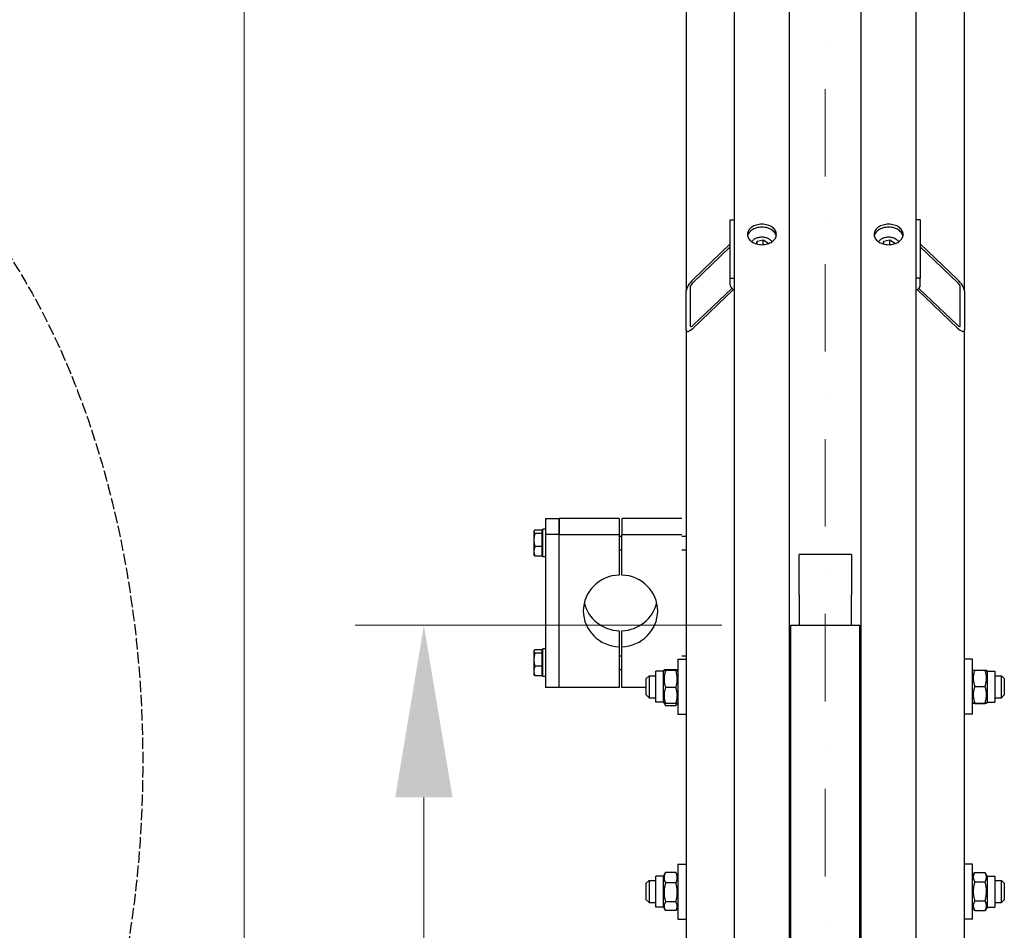
# Model space of a CAD drawing. Units: millimetres. Extents: x 777 to 10450, y 97 to 13620.
# Drawn here: x 1764 to 2479, y 3968 to 4629 of the extents above; entities that cross this region are included whole.
import ezdxf

# ---------------------------------------------------------------- set-up
doc = ezdxf.new("R2010")
doc.units = ezdxf.units.MM
doc.header["$LTSCALE"] = 50
for name, pattern in [('DASHDOT2', [12.7, 6.35, -3.175, 0, -3.175]), ('DASHED', [0.2068, 0.1655, -0.0413]), ('LONG_DASH_DOTTED', [0.3001, 0.2362, -0.0295, 0.0049, -0.0295])]:
    doc.linetypes.add(name, pattern=pattern)
for name, color, linetype, lineweight in [('Center Mark(Hillmar_metric)', 7, 'LONG_DASH_DOTTED', 18), ('Dimensions(Hillmar_metric)', 7, 'Continuous', 13), ('Sketch Geometry(Hillmar_metric)', 7, 'Continuous', 25), ('Visible Edges(Hillmar_metric)', 7, 'Continuous', 25)]:
    doc.layers.add(name, color=color, linetype=linetype, lineweight=lineweight)
doc.styles.add('Hillmar_metric_Dimensions', font='arial.ttf')
doc.dimstyles.new('DEFAULT-ISO-Method 1b-Hillmar_metric', dxfattribs={"dimscale": 50, "dimtxt": 2, "dimasz": 2.5, "dimexe": 1, "dimexo": 1, "dimgap": 0.25, "dimtad": 1, "dimtih": 1, "dimtoh": 1, "dimrnd": 1e-08, "dimdsep": 46, "dimtxsty": 'Hillmar_metric_Dimensions', "dimcen": 0.09, "dimdle": 8, "dimclrd": 7, "dimclre": 7, "dimclrt": 7, "dimazin": 2, "dimtfac": 0.75, "dimtmove": 0, "dimatfit": 3, "dimfxl": 1, "dimtolj": 1, "dimlwd": 9, "dimlwe": 9, "dimarcsym": 0})

# ---------------------------------------------------------------- blocks, each defined once
blk = doc.blocks.new('*D24')
at = {"layer": 'Defpoints', "color": 0, "linetype": 'Continuous', "transparency": 16777216}
for p in [(2057.23, 4189.45), (2323.69, 4189.45), (2323.69, 2989.45)]:
    blk.add_point(p, dxfattribs=at)
at = {"layer": 'Dimensions(Hillmar_metric)', "color": 7, "linetype": 'Continuous', "lineweight": 9, "transparency": 16777216}
for p, q in [((2273.69, 4189.45), (2007.23, 4189.45)), ((2057.23, 4064.45), (2057.23, 3652.12)), ((2057.23, 3114.45), (2057.23, 3526.79)), ((2273.69, 2989.45), (2007.23, 2989.45))]:
    blk.add_line(p, q, dxfattribs=at)
at = {"layer": 'Dimensions(Hillmar_metric)', "color": 7, "linetype": 'Continuous', "transparency": 16777216}
for points in [[(2036.39, 4064.45), (2078.06, 4064.45), (2057.23, 4189.45)], [(2036.39, 3114.45), (2078.06, 3114.45), (2057.23, 2989.45)]]:
    blk.add_solid(points, dxfattribs=at)
at = {"layer": 'Dimensions(Hillmar_metric)', "color": 7, "linetype": 'Continuous', "lineweight": 13, "transparency": 16777216, "insert": (2057.23, 3589.45), "char_height": 100, "attachment_point": 5, "style": 'Hillmar_metric_Dimensions'}
blk.add_mtext('\\A1; \\fArial|b0|i0;\\H100.3300;A', dxfattribs=at)
blk = doc.blocks.new('*D25')
at = {"layer": 'Defpoints', "color": 0, "linetype": 'Continuous', "transparency": 16777216}
for p in [(1926.77, 4839.45), (2286.89, 4839.45), (2286.89, 2339.45)]:
    blk.add_point(p, dxfattribs=at)
at = {"layer": 'Dimensions(Hillmar_metric)', "color": 7, "linetype": 'Continuous', "lineweight": 9, "transparency": 16777216}
for p, q in [((2236.89, 4839.45), (1876.77, 4839.45)), ((1926.77, 4714.45), (1926.77, 3652.12)), ((1926.77, 2464.45), (1926.77, 3526.79)), ((2236.89, 2339.45), (1876.77, 2339.45))]:
    blk.add_line(p, q, dxfattribs=at)
at = {"layer": 'Dimensions(Hillmar_metric)', "color": 7, "linetype": 'Continuous', "transparency": 16777216}
for points in [[(1905.94, 4714.45), (1947.6, 4714.45), (1926.77, 4839.45)], [(1905.94, 2464.45), (1947.6, 2464.45), (1926.77, 2339.45)]]:
    blk.add_solid(points, dxfattribs=at)
at = {"layer": 'Dimensions(Hillmar_metric)', "color": 7, "linetype": 'Continuous', "lineweight": 13, "transparency": 16777216, "insert": (1926.77, 3589.45), "char_height": 100, "attachment_point": 5, "style": 'Hillmar_metric_Dimensions'}
blk.add_mtext('\\A1; \\fArial|b0|i0;\\H100.3300;B', dxfattribs=at)

msp = doc.modelspace()

# ---------------------------------------------------------------- linework, layer by layer
at = {"layer": 'Center Mark(Hillmar_metric)', "linetype": 'DASHDOT2', "ltscale": 0.2}
msp.add_line((2348.694, 4960.252), (2348.694, 2115.718), dxfattribs=at)
at = {"layer": 'Sketch Geometry(Hillmar_metric)', "linetype": 'DASHED'}
msp.add_ellipse((1553.067, 4090.036), major_axis=(0, 500), ratio=0.6, dxfattribs=at)
at = {"layer": 'Visible Edges(Hillmar_metric)'}
for p, q in [((2282.694, 3589.452), (2282.694, 4835.252)), ((2322.694, 3589.452), (2322.694, 4835.252)), ((2374.694, 3589.452), (2374.694, 4835.252)), ((2414.694, 3589.452), (2414.694, 4835.252)), ((2247.694, 4716.341), (2247.694, 4432.323)), ((2449.694, 4432.323), (2449.694, 4716.341)), ((2279.694, 4483.942), (2282.694, 4483.942)), ((2279.694, 4441.516), (2279.694, 4483.942)), ((2417.694, 4483.942), (2414.694, 4483.942)), ((2417.694, 4483.942), (2417.694, 4441.516)), ((2299.221, 4468.418), (2303.595, 4469.468)), ((2303.595, 4469.468), (2307.067, 4467.314)), ((2303.595, 4465.932), (2303.595, 4469.468)), ((2391.221, 4468.418), (2395.595, 4469.468)), ((2395.595, 4469.468), (2399.067, 4467.314)), ((2395.595, 4465.932), (2395.595, 4469.468)), ((2252.694, 4440.637), (2279.694, 4466.436)), ((2279.694, 4464.315), (2252.694, 4438.515)), ((2298.668, 4466.452), (2299.221, 4468.418)), ((2299.221, 4466.301), (2299.221, 4468.418)), ((2307.067, 4467.314), (2306.834, 4466.486)), ((2390.668, 4466.452), (2391.221, 4468.418)), ((2391.221, 4466.301), (2391.221, 4468.418)), ((2399.067, 4467.314), (2398.834, 4466.486)), ((2417.694, 4466.436), (2444.694, 4440.637)), ((2444.694, 4438.515), (2417.694, 4464.315)), ((2279.694, 4436.566), (2279.694, 4441.516)), ((2279.694, 4441.516), (2282.694, 4441.516)), ((2417.694, 4441.516), (2414.694, 4441.516)), ((2417.694, 4436.566), (2417.694, 4441.516)), ((2250.694, 4435.19), (2250.694, 4406.906)), ((2252.694, 4407.403), (2280.725, 4434.188)), ((2281.959, 4433.245), (2252.694, 4405.281)), ((2444.694, 4405.281), (2415.428, 4433.245)), ((2416.662, 4434.188), (2444.694, 4407.403)), ((2446.694, 4406.906), (2446.694, 4435.19)), ((2247.694, 4404.039), (2247.694, 4432.323)), ((2449.694, 4432.323), (2449.694, 4404.039)), ((2247.694, 4404.039), (2247.694, 3912.106)), ((2449.694, 3912.106), (2449.694, 4404.039)), ((2145.494, 4267.074), (2145.494, 4255.428)), ((2145.494, 4267.074), (2155.494, 4267.074)), ((2198.994, 4267.074), (2155.494, 4267.074)), ((2155.494, 4267.074), (2155.494, 4255.428)), ((2155.494, 4255.428), (2155.494, 4267.074)), ((2198.994, 4267.074), (2198.994, 4255.428)), ((2244.494, 4267.074), (2200.994, 4267.074)), ((2200.994, 4267.074), (2200.994, 4255.428)), ((2137.093, 4257.677), (2137.267, 4257.977)), ((2137.093, 4257.677), (2137.093, 4257.387)), ((2137.093, 4257.387), (2137.093, 4251.377)), ((2142.893, 4258.657), (2137.853, 4258.657)), ((2142.893, 4256.117), (2137.853, 4256.117)), ((2142.893, 4258.657), (2142.893, 4256.117)), ((2142.893, 4256.977), (2143.494, 4256.977)), ((2142.893, 4256.117), (2142.893, 4246.637)), ((2143.494, 4239.177), (2143.494, 4259.177)), ((2145.494, 4259.177), (2143.494, 4259.177)), ((2145.494, 4255.428), (2145.494, 4144.346)), ((2155.494, 4255.428), (2145.494, 4255.428)), ((2155.494, 4255.428), (2198.994, 4255.428)), ((2155.494, 4144.346), (2155.494, 4255.428)), ((2155.494, 4144.346), (2155.494, 4255.428)), ((2198.994, 4255.428), (2198.994, 4225.949)), ((2198.994, 4254.177), (2200.994, 4254.177)), ((2200.994, 4225.949), (2200.994, 4255.428)), ((2200.994, 4255.428), (2244.494, 4255.428)), ((2244.494, 4254.177), (2247.694, 4254.177)), ((2137.093, 4251.377), (2137.093, 4243.166)), ((2137.093, 4243.166), (2137.093, 4240.677)), ((2137.093, 4240.677), (2137.267, 4240.377)), ((2142.893, 4246.637), (2137.853, 4246.637)), ((2142.893, 4246.637), (2142.893, 4239.696)), ((2142.893, 4241.377), (2143.494, 4241.377)), ((2198.994, 4244.177), (2200.994, 4244.177)), ((2244.494, 4244.177), (2247.694, 4244.177)), ((2329.644, 4213.533), (2329.644, 4240.838)), ((2367.744, 4240.838), (2329.644, 4240.838)), ((2367.744, 4240.838), (2367.744, 4213.533)), ((2142.893, 4239.696), (2137.853, 4239.696)), ((2145.494, 4239.177), (2143.494, 4239.177)), ((2329.644, 4211.262), (2329.644, 4213.533)), ((2329.644, 4211.262), (2329.644, 4189.452)), ((2367.744, 4213.533), (2367.744, 4211.262)), ((2367.744, 4189.452), (2367.744, 4211.262)), ((2198.994, 4185.472), (2198.994, 4173.825)), ((2200.994, 4173.825), (2200.994, 4185.472)), ((2323.694, 3614.263), (2323.694, 4189.452)), ((2323.694, 4189.452), (2373.694, 4189.452)), ((2373.694, 3614.263), (2373.694, 4189.452)), ((2137.093, 4170.744), (2137.267, 4171.043)), ((2137.093, 4170.744), (2137.093, 4170.454)), ((2137.093, 4170.454), (2137.093, 4164.444)), ((2142.893, 4171.724), (2137.853, 4171.724)), ((2142.893, 4169.184), (2137.853, 4169.184)), ((2142.893, 4171.724), (2142.893, 4169.184)), ((2142.893, 4170.044), (2143.494, 4170.044)), ((2142.893, 4169.184), (2142.893, 4159.703)), ((2143.494, 4152.244), (2143.494, 4172.244)), ((2145.494, 4172.244), (2143.494, 4172.244)), ((2198.994, 4173.825), (2198.994, 4144.346)), ((2200.994, 4144.346), (2200.994, 4173.825)), ((2137.093, 4164.444), (2137.093, 4156.233)), ((2198.994, 4167.244), (2200.994, 4167.244)), ((2241.694, 4164.859), (2241.694, 4124.859)), ((2241.694, 4164.859), (2247.694, 4164.859)), ((2244.494, 4167.244), (2247.694, 4167.244)), ((2373.694, 4163.859), (2374.694, 4163.859)), ((2455.694, 4164.859), (2449.694, 4164.859)), ((2455.694, 4124.859), (2455.694, 4164.859)), ((2137.093, 4156.233), (2137.093, 4153.744)), ((2142.893, 4159.703), (2137.853, 4159.703)), ((2142.893, 4159.703), (2142.893, 4152.763)), ((2142.893, 4154.444), (2143.494, 4154.444)), ((2198.994, 4157.244), (2200.994, 4157.244)), ((2225.694, 4133.609), (2225.694, 4156.109)), ((2231.194, 4156.109), (2225.694, 4156.109)), ((2231.194, 4156.109), (2231.634, 4156.872)), ((2231.194, 4133.609), (2231.194, 4156.109)), ((2240.189, 4157.163), (2232.698, 4157.163)), ((2240.189, 4156.531), (2232.698, 4156.531)), ((2241.694, 4156.109), (2241.253, 4156.872)), ((2455.694, 4156.109), (2456.127, 4156.861)), ((2457.198, 4156.969), (2464.689, 4156.969)), ((2466.194, 4156.109), (2465.76, 4156.861)), ((2466.194, 4156.109), (2466.194, 4133.609)), ((2466.194, 4156.109), (2471.694, 4156.109)), ((2471.694, 4156.109), (2471.694, 4133.609)), ((2137.093, 4153.744), (2137.267, 4153.444)), ((2142.893, 4152.763), (2137.853, 4152.763)), ((2145.494, 4152.244), (2143.494, 4152.244)), ((2218.694, 4150.859), (2220.694, 4152.859)), ((2218.694, 4138.859), (2218.694, 4150.859)), ((2220.694, 4152.859), (2220.694, 4136.859)), ((2220.694, 4152.859), (2225.694, 4152.859)), ((2322.694, 4152.859), (2323.694, 4152.859)), ((2471.694, 4152.859), (2476.694, 4152.859)), ((2476.694, 4136.859), (2476.694, 4152.859)), ((2478.694, 4150.859), (2476.694, 4152.859)), ((2478.694, 4150.859), (2478.694, 4138.859)), ((2155.494, 4144.346), (2145.494, 4144.346)), ((2198.994, 4144.346), (2155.494, 4144.346)), ((2218.694, 4144.346), (2200.994, 4144.346)), ((2240.189, 4144.227), (2232.698, 4144.227)), ((2457.198, 4145.083), (2464.689, 4145.083)), ((2218.694, 4138.859), (2220.694, 4136.859)), ((2220.694, 4136.859), (2225.694, 4136.859)), ((2231.194, 4133.609), (2225.694, 4133.609)), ((2231.194, 4133.609), (2231.634, 4132.847)), ((2231.634, 4132.847), (2232.501, 4131.345)), ((2241.253, 4132.847), (2240.386, 4131.345)), ((2241.694, 4133.609), (2241.253, 4132.847)), ((2322.694, 4136.859), (2323.694, 4136.859)), ((2455.694, 4133.609), (2456.127, 4132.858)), ((2457.198, 4132.973), (2464.689, 4132.973)), ((2457.198, 4132.749), (2464.689, 4132.749)), ((2466.194, 4133.609), (2465.76, 4132.858)), ((2466.194, 4133.609), (2471.694, 4133.609)), ((2471.694, 4136.859), (2476.694, 4136.859)), ((2478.694, 4138.859), (2476.694, 4136.859)), ((2240.189, 4132.556), (2232.698, 4132.556)), ((2240.189, 4131.017), (2232.698, 4131.017)), ((2373.694, 4125.859), (2374.694, 4125.859)), ((2241.694, 4124.859), (2247.694, 4124.859)), ((2455.694, 4124.859), (2449.694, 4124.859)), ((2241.694, 4016.038), (2241.694, 3976.038)), ((2241.694, 4016.038), (2247.694, 4016.038)), ((2373.694, 4015.038), (2374.694, 4015.038)), ((2455.694, 4016.038), (2449.694, 4016.038)), ((2455.694, 3976.038), (2455.694, 4016.038)), ((2218.694, 4002.038), (2220.694, 4004.038)), ((2220.694, 4004.038), (2220.694, 3988.038)), ((2220.694, 4004.038), (2225.694, 4004.038)), ((2225.694, 3984.788), (2225.694, 4007.288)), ((2231.194, 4007.288), (2225.694, 4007.288)), ((2231.194, 4007.288), (2232.501, 4009.553)), ((2231.194, 3984.788), (2231.194, 4007.288)), ((2240.189, 4009.88), (2232.698, 4009.88)), ((2241.694, 4007.288), (2240.386, 4009.553)), ((2322.694, 4004.038), (2323.694, 4004.038)), ((2455.694, 4007.288), (2457.126, 4009.769)), ((2457.198, 4009.893), (2464.689, 4009.893)), ((2466.194, 4007.288), (2464.761, 4009.769)), ((2466.194, 4007.288), (2466.194, 3984.788)), ((2466.194, 4007.288), (2471.694, 4007.288)), ((2471.694, 4007.288), (2471.694, 3984.788)), ((2471.694, 4004.038), (2476.694, 4004.038)), ((2476.694, 3988.038), (2476.694, 4004.038)), ((2478.694, 4002.038), (2476.694, 4004.038)), ((2218.694, 3990.038), (2218.694, 4002.038)), ((2240.189, 4002.412), (2232.698, 4002.412)), ((2457.198, 4003.159), (2464.689, 4003.159)), ((2478.694, 4002.038), (2478.694, 3990.038)), ((2218.694, 3990.038), (2220.694, 3988.038)), ((2478.694, 3990.038), (2476.694, 3988.038)), ((2220.694, 3988.038), (2225.694, 3988.038)), ((2231.194, 3984.788), (2225.694, 3984.788)), ((2231.194, 3984.788), (2232.501, 3982.524)), ((2240.189, 3988.57), (2232.698, 3988.57)), ((2241.694, 3984.788), (2240.386, 3982.524)), ((2322.694, 3988.038), (2323.694, 3988.038)), ((2455.694, 3984.788), (2457.126, 3982.308)), ((2457.198, 3989.304), (2464.689, 3989.304)), ((2466.194, 3984.788), (2464.761, 3982.308)), ((2466.194, 3984.788), (2471.694, 3984.788)), ((2471.694, 3988.038), (2476.694, 3988.038)), ((2240.189, 3982.196), (2232.698, 3982.196)), ((2241.694, 3976.038), (2247.694, 3976.038)), ((2373.694, 3977.038), (2374.694, 3977.038)), ((2455.694, 3976.038), (2449.694, 3976.038)), ((2457.198, 3982.184), (2464.689, 3982.184))]:
    msp.add_line(p, q, dxfattribs=at)
for centre, major_axis, ratio, start_param, end_param in [((2252.694, 4437.101), (-4.64, -5.751), 0.3237441, 4.330852, 5.9016483), ((2444.694, 4437.101), (4.64, -5.751), 0.3237441, 0.381537, 1.9523333), ((2252.694, 4437.101), (-1.856, -2.3), 0.3237441, 4.330852, 5.9016483), ((2285.694, 4436.566), (-6, 0), 0.7071068, 0, 1.0471976), ((2411.694, 4436.566), (6, 0), 0.7071068, 5.2359878, 6.2831853), ((2444.694, 4437.101), (1.856, -2.3), 0.3237441, 0.381537, 1.9523333), ((2252.694, 4408.817), (-4.64, -5.751), 0.3237441, 5.9016483, 7.4724447), ((2252.694, 4408.817), (-1.856, -2.3), 0.3237441, 5.9016483, 7.4724447), ((2444.694, 4408.817), (1.856, -2.3), 0.3237441, 5.093926, 6.6647223), ((2444.694, 4408.817), (4.64, -5.751), 0.3237441, 5.093926, 6.6647223), ((2199.994, 4199.887), (-27, 0), 0.9659258, 4.7494345, 7.8169361), ((2199.994, 4199.887), (27, 0), 0.9659258, 4.7494345, 7.8169361), ((2199.994, 4211.534), (-27, 0), 0.9659258, 0.2251894, 1.5337508), ((2199.994, 4211.534), (27, 0), 0.9659258, 4.7494345, 6.0579959)]:
    msp.add_ellipse(centre, major_axis=major_axis, ratio=ratio, start_param=start_param, end_param=end_param, dxfattribs=at)
for points, knots in [([(2302.694, 4465.88), (2301.375, 4465.88), (2299.969, 4466.068), (2297.382, 4466.831), (2296.201, 4467.407), (2294.337, 4468.733), (2293.529, 4469.572), (2292.457, 4471.407), (2292.194, 4472.403), (2292.194, 4474.268), (2292.457, 4475.26), (2293.529, 4477.084), (2294.337, 4477.915), (2296.201, 4479.225), (2297.382, 4479.792), (2299.969, 4480.544), (2301.375, 4480.729), (2304.012, 4480.729), (2305.418, 4480.544), (2308.005, 4479.792), (2309.186, 4479.225), (2311.05, 4477.915), (2311.858, 4477.084), (2312.93, 4475.26), (2313.194, 4474.268), (2313.194, 4472.403), (2312.93, 4471.407), (2311.858, 4469.572), (2311.05, 4468.733), (2309.186, 4467.407), (2308.005, 4466.831), (2305.418, 4466.068), (2304.012, 4465.88), (2302.694, 4465.88)], [0, 0, 0, 0, 0.395523, 0.395523, 0.7910461, 0.7910461, 1.1865691, 1.1865691, 1.5820921, 1.5820921, 1.9776151, 1.9776151, 2.3731382, 2.3731382, 2.7686612, 2.7686612, 3.1641842, 3.1641842, 3.5597072, 3.5597072, 3.9552303, 3.9552303, 4.3507533, 4.3507533, 4.7462763, 4.7462763, 5.1417993, 5.1417993, 5.5373224, 5.5373224, 5.9328454, 5.9328454, 6.3283684, 6.3283684, 6.3283684, 6.3283684]), ([(2313.083, 4472.274), (2312.959, 4472.875), (2312.73, 4473.479), (2311.858, 4474.963), (2311.05, 4475.793), (2309.186, 4477.104), (2308.005, 4477.671), (2305.418, 4478.423), (2304.012, 4478.607), (2301.375, 4478.607), (2299.969, 4478.423), (2297.382, 4477.671), (2296.201, 4477.104), (2294.337, 4475.793), (2293.529, 4474.963), (2292.657, 4473.479), (2292.428, 4472.875), (2292.304, 4472.274)], [1.7294354, 1.7294354, 1.7294354, 1.7294354, 1.9776152, 1.9776152, 2.3731382, 2.3731382, 2.7686613, 2.7686613, 3.1641843, 3.1641843, 3.5597073, 3.5597073, 3.9552304, 3.9552304, 4.3507534, 4.3507534, 4.5989332, 4.5989332, 4.5989332, 4.5989332]), ([(2394.694, 4465.88), (2393.375, 4465.88), (2391.969, 4466.068), (2389.382, 4466.831), (2388.201, 4467.407), (2386.337, 4468.733), (2385.529, 4469.572), (2384.457, 4471.407), (2384.194, 4472.403), (2384.194, 4474.268), (2384.457, 4475.26), (2385.529, 4477.084), (2386.337, 4477.915), (2388.201, 4479.225), (2389.382, 4479.792), (2391.969, 4480.544), (2393.375, 4480.729), (2396.012, 4480.729), (2397.418, 4480.544), (2400.005, 4479.792), (2401.186, 4479.225), (2403.05, 4477.915), (2403.858, 4477.084), (2404.93, 4475.26), (2405.194, 4474.268), (2405.194, 4472.403), (2404.93, 4471.407), (2403.858, 4469.572), (2403.05, 4468.733), (2401.186, 4467.407), (2400.005, 4466.831), (2397.418, 4466.068), (2396.012, 4465.88), (2394.694, 4465.88)], [0, 0, 0, 0, 0.395523, 0.395523, 0.7910461, 0.7910461, 1.1865691, 1.1865691, 1.5820921, 1.5820921, 1.9776151, 1.9776151, 2.3731382, 2.3731382, 2.7686612, 2.7686612, 3.1641842, 3.1641842, 3.5597072, 3.5597072, 3.9552303, 3.9552303, 4.3507533, 4.3507533, 4.7462763, 4.7462763, 5.1417993, 5.1417993, 5.5373224, 5.5373224, 5.9328454, 5.9328454, 6.3283684, 6.3283684, 6.3283684, 6.3283684]), ([(2405.083, 4472.274), (2404.959, 4472.875), (2404.73, 4473.479), (2403.858, 4474.963), (2403.05, 4475.793), (2401.186, 4477.104), (2400.005, 4477.671), (2397.418, 4478.423), (2396.012, 4478.607), (2393.375, 4478.607), (2391.969, 4478.423), (2389.382, 4477.671), (2388.201, 4477.104), (2386.337, 4475.793), (2385.529, 4474.963), (2384.657, 4473.479), (2384.428, 4472.875), (2384.304, 4472.274)], [1.7294354, 1.7294354, 1.7294354, 1.7294354, 1.9776152, 1.9776152, 2.3731382, 2.3731382, 2.7686613, 2.7686613, 3.1641843, 3.1641843, 3.5597073, 3.5597073, 3.9552304, 3.9552304, 4.3507534, 4.3507534, 4.5989332, 4.5989332, 4.5989332, 4.5989332]), ([(2295.383, 4467.99), (2295.591, 4468.34), (2295.842, 4468.67), (2296.622, 4469.501), (2297.22, 4469.956), (2298.587, 4470.713), (2299.361, 4471.01), (2300.995, 4471.408), (2301.856, 4471.509), (2303.578, 4471.505), (2304.438, 4471.401), (2306.075, 4470.994), (2306.852, 4470.691), (2308.24, 4469.909), (2308.853, 4469.43), (2309.599, 4468.598), (2309.818, 4468.302), (2310.004, 4467.99)], [3.3438077, 3.3438077, 3.3438077, 3.3438077, 3.5305862, 3.5305862, 3.8512899, 3.8512899, 4.1840462, 4.1840462, 4.5190893, 4.5190893, 4.8540877, 4.8540877, 5.1891257, 5.1891257, 5.521734, 5.521734, 5.6882712, 5.6882712, 5.6882712, 5.6882712]), ([(2387.383, 4467.99), (2387.591, 4468.34), (2387.842, 4468.67), (2388.622, 4469.501), (2389.22, 4469.956), (2390.587, 4470.713), (2391.361, 4471.01), (2392.995, 4471.408), (2393.856, 4471.509), (2395.578, 4471.505), (2396.438, 4471.401), (2398.075, 4470.994), (2398.852, 4470.691), (2400.24, 4469.909), (2400.853, 4469.43), (2401.599, 4468.598), (2401.818, 4468.302), (2402.004, 4467.99)], [3.3438077, 3.3438077, 3.3438077, 3.3438077, 3.5305862, 3.5305862, 3.8512899, 3.8512899, 4.1840462, 4.1840462, 4.5190893, 4.5190893, 4.8540877, 4.8540877, 5.1891257, 5.1891257, 5.521734, 5.521734, 5.6882712, 5.6882712, 5.6882712, 5.6882712])]:
    msp.add_open_spline(points, degree=3, knots=knots, dxfattribs=at)
for points, weights in [([(2303.595, 4465.932), (2303.563, 4465.918), (2303.532, 4465.904)], [1, 1.00193992986, 1.00383120665]), ([(2303.621, 4465.909), (2303.608, 4465.92), (2303.595, 4465.932)], [1.00200308864, 1.00100811375, 1]), ([(2395.595, 4465.932), (2395.563, 4465.918), (2395.532, 4465.904)], [1, 1.00193992986, 1.00383120665]), ([(2395.621, 4465.909), (2395.608, 4465.92), (2395.595, 4465.932)], [1.00200308864, 1.00100811375, 1]), ([(2137.853, 4258.657), (2137.093, 4257.977), (2137.093, 4257.387)], [1, 1.0379548493, 1]), ([(2137.093, 4257.387), (2137.093, 4256.798), (2137.853, 4256.117)], [1, 1.0379548493, 1]), ([(2137.853, 4256.117), (2137.093, 4253.577), (2137.093, 4251.377)], [1, 1.0379548493, 1]), ([(2137.093, 4251.377), (2137.093, 4249.177), (2137.853, 4246.637)], [1, 1.0379548493, 1]), ([(2137.853, 4246.637), (2137.093, 4244.777), (2137.093, 4243.166)], [1, 1.0379548493, 1]), ([(2137.093, 4243.166), (2137.093, 4241.556), (2137.853, 4239.696)], [1, 1.0379548493, 1]), ([(2137.853, 4239.696), (2137.452, 4240.055), (2137.267, 4240.377)], [1, 1.01965956375, 1.01895290532]), ([(2137.853, 4171.724), (2137.093, 4171.043), (2137.093, 4170.454)], [1, 1.0379548493, 1]), ([(2137.093, 4170.454), (2137.093, 4169.864), (2137.853, 4169.184)], [1, 1.0379548493, 1]), ([(2137.853, 4169.184), (2137.093, 4166.643), (2137.093, 4164.444)], [1, 1.0379548493, 1]), ([(2137.093, 4164.444), (2137.093, 4162.244), (2137.853, 4159.703)], [1, 1.0379548493, 1]), ([(2137.853, 4159.703), (2137.093, 4157.844), (2137.093, 4156.233)], [1, 1.0379548493, 1]), ([(2137.093, 4156.233), (2137.093, 4154.623), (2137.853, 4152.763)], [1, 1.0379548493, 1]), ([(2232.698, 4157.163), (2230.698, 4156.847), (2232.698, 4156.531)], [1, 1.15470053838, 1]), ([(2232.698, 4156.531), (2230.698, 4150.379), (2232.698, 4144.227)], [1, 1.15470053838, 1]), ([(2240.189, 4156.531), (2242.189, 4156.847), (2240.189, 4157.163)], [1, 1.15470053838, 1]), ([(2240.189, 4144.227), (2242.189, 4150.379), (2240.189, 4156.531)], [1, 1.15470053838, 1]), ([(2457.198, 4156.969), (2455.198, 4151.026), (2457.198, 4145.083)], [1, 1.15470053838, 1]), ([(2456.127, 4156.861), (2456.157, 4156.911), (2457.198, 4156.969)], [1.07728034732, 1.07502465633, 1]), ([(2464.689, 4156.969), (2465.731, 4156.911), (2465.76, 4156.861)], [1, 1.07502465633, 1.07728034732]), ([(2464.689, 4145.083), (2466.689, 4151.026), (2464.689, 4156.969)], [1, 1.15470053838, 1]), ([(2137.853, 4152.763), (2137.452, 4153.122), (2137.267, 4153.444)], [1, 1.01965956375, 1.01895290532]), ([(2232.698, 4144.227), (2230.698, 4138.391), (2232.698, 4132.556)], [1, 1.15470053838, 1]), ([(2240.189, 4132.556), (2242.189, 4138.391), (2240.189, 4144.227)], [1, 1.15470053838, 1]), ([(2457.198, 4145.083), (2455.198, 4139.028), (2457.198, 4132.973)], [1, 1.15470053838, 1]), ([(2464.689, 4132.973), (2466.689, 4139.028), (2464.689, 4145.083)], [1, 1.15470053838, 1]), ([(2232.698, 4132.556), (2231.712, 4132.712), (2231.634, 4132.847)], [1, 1.07076119801, 1.07678898014]), ([(2231.871, 4132.725), (2232.133, 4131.918), (2232.698, 4131.017)], [1.0586772248, 1.03934546673, 1]), ([(2241.253, 4132.847), (2241.175, 4132.712), (2240.189, 4132.556)], [1.07678898014, 1.07076119801, 1]), ([(2240.189, 4131.017), (2240.754, 4131.918), (2241.016, 4132.725)], [1, 1.03934546673, 1.0586772248]), ([(2457.198, 4132.973), (2455.198, 4132.861), (2457.198, 4132.749)], [1, 1.15470053838, 1]), ([(2464.689, 4132.749), (2466.689, 4132.861), (2464.689, 4132.973)], [1, 1.15470053838, 1]), ([(2232.698, 4009.88), (2230.698, 4006.146), (2232.698, 4002.412)], [1, 1.15470053838, 1]), ([(2232.501, 4009.553), (2232.594, 4009.715), (2232.698, 4009.88)], [1.01340146673, 1.0070192157, 1]), ([(2240.189, 4002.412), (2242.189, 4006.146), (2240.189, 4009.88)], [1, 1.15470053838, 1]), ([(2240.189, 4009.88), (2240.293, 4009.715), (2240.386, 4009.553)], [1, 1.0070192157, 1.01340146673]), ([(2457.198, 4009.893), (2455.198, 4006.526), (2457.198, 4003.159)], [1, 1.15470053838, 1]), ([(2464.689, 4003.159), (2466.689, 4006.526), (2464.689, 4009.893)], [1, 1.15470053838, 1]), ([(2232.698, 4002.412), (2230.698, 3995.491), (2232.698, 3988.57)], [1, 1.15470053838, 1]), ([(2240.189, 3988.57), (2242.189, 3995.491), (2240.189, 4002.412)], [1, 1.15470053838, 1]), ([(2457.198, 4003.159), (2455.198, 3996.232), (2457.198, 3989.304)], [1, 1.15470053838, 1]), ([(2464.689, 3989.304), (2466.689, 3996.232), (2464.689, 4003.159)], [1, 1.15470053838, 1]), ([(2232.698, 3988.57), (2230.698, 3985.383), (2232.698, 3982.196)], [1, 1.15470053838, 1]), ([(2240.189, 3982.196), (2242.189, 3985.383), (2240.189, 3988.57)], [1, 1.15470053838, 1]), ([(2457.198, 3989.304), (2455.198, 3985.744), (2457.198, 3982.184)], [1, 1.15470053838, 1]), ([(2464.689, 3982.184), (2466.689, 3985.744), (2464.689, 3989.304)], [1, 1.15470053838, 1]), ([(2457.198, 3982.184), (2457.161, 3982.246), (2457.126, 3982.308)], [1, 1.00248721534, 1.00489445371]), ([(2464.761, 3982.308), (2464.726, 3982.246), (2464.689, 3982.184)], [1.00489445371, 1.00248721534, 1])]:
    msp.add_rational_spline(points, weights, degree=2, dxfattribs=at)

# ---------------------------------------------------------------- dimensions: what is measured, and where the dimension line sits
at = {"layer": 'Dimensions(Hillmar_metric)', "color": 7, "linetype": 'Continuous', "lineweight": 13}
for base, p1, p2, text, picture, middle in [((1926.769, 4839.452), (2286.894, 2339.452), (2286.894, 4839.452), ' \\fArial|b0|i0;\\H100.3300;B', '*D25', (1926.769, 3589.452)), ((2057.226, 4189.452), (2323.694, 2989.452), (2323.694, 4189.452), ' \\fArial|b0|i0;\\H100.3300;A', '*D24', (2057.226, 3589.452))]:
    dim = msp.add_linear_dim(base=base, p1=p1, p2=p2, angle=90, text=text, dimstyle='DEFAULT-ISO-Method 1b-Hillmar_metric', override={"dimgap": 0.25, "dimdec": 2, "dimtol": 0, "dimlim": 0, "dimtp": 0, "dimtm": 0, "dimtdec": 2, "dimtofl": 0, "dimatfit": 1}, dxfattribs=at)
    dim.commit()
    dim.dimension.update_dxf_attribs({"geometry": picture, "text_midpoint": middle, "dimtype": 160})

doc.saveas('drawing.dxf')
